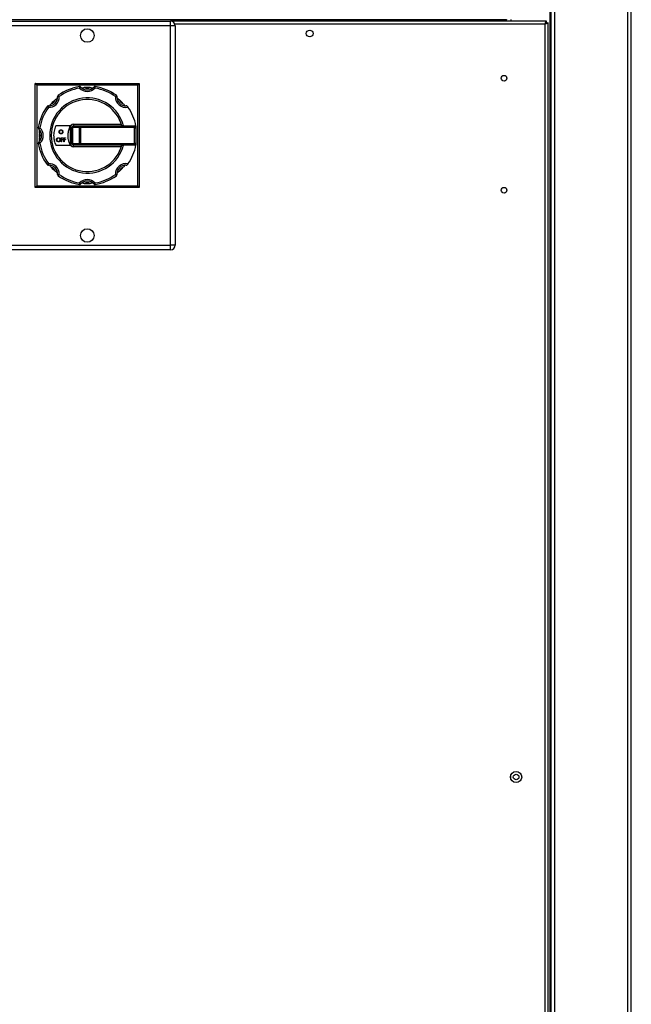
# Model space of a CAD drawing. Units: millimetres. Extents: x 363 to 7688, y 110 to 4857.
# Drawn here: x 3375 to 3757, y 2490 to 3105 of the extents above; entities that cross this region are included whole.
import ezdxf

# ---------------------------------------------------------------- set-up
doc = ezdxf.new("R2010")
doc.units = ezdxf.units.MM

msp = doc.modelspace()

# ---------------------------------------------------------------- linework, layer by layer
at = {"linetype": 'Continuous', "lineweight": 25}
for p, q in [((3706.73, 1343.44), (3706.73, 3543.44)), ((3707.49, 1343.44), (3707.49, 3543.44)), ((3709.75, 1343.44), (3709.75, 3543.44)), ((3755.23, 1343.44), (3755.23, 3543.44)), ((3757.49, 1343.44), (3757.49, 3543.44)), ((3679.46, 3105.24), (3359.67, 3105.24)), ((3365.47, 3104.44), (3469.47, 3104.44)), ((3469.47, 3101.44), (3469.47, 3104.44)), ((3704.46, 3104.44), (3469.47, 3104.44)), ((3703.67, 3102.64), (3472.22, 3102.64)), ((3679.46, 3105.44), (3679.46, 3105.24)), ((3679.46, 3104.44), (3679.46, 3105.24)), ((3682.25, 3105.44), (3682.25, 3104.44)), ((3703.67, 2036.24), (3703.67, 3102.64)), ((3704.46, 3103.44), (3704.46, 3104.44)), ((3704.47, 3103.43), (3705.47, 3103.43)), ((3705.47, 2035.45), (3705.47, 3103.43)), ((3469.47, 3101.44), (3365.47, 3101.44)), ((3469.47, 2964.44), (3469.47, 3101.44)), ((3472.47, 3101.44), (3469.47, 3101.44)), ((3472.47, 3101.44), (3472.47, 2964.44)), ((3384.97, 3000.44), (3384.97, 3065.44)), ((3384.97, 3065.44), (3449.97, 3065.44)), ((3449.97, 3065.44), (3449.97, 3000.44)), ((3448.97, 3064.44), (3385.97, 3064.44)), ((3385.97, 3064.44), (3385.97, 3001.44)), ((3448.97, 3001.44), (3448.97, 3064.44)), ((3406.77, 3038.94), (3397.76, 3038.94)), ((3406.88, 3037.94), (3407.88, 3037.94)), ((3406.88, 3027.94), (3406.88, 3037.94)), ((3407.88, 3027.94), (3407.88, 3037.94)), ((3407.88, 3037.94), (3408.18, 3037.94)), ((3412.59, 3037.94), (3408.18, 3037.94)), ((3408.18, 3037.94), (3408.18, 3027.94)), ((3408.88, 3039.94), (3438.85, 3039.94)), ((3408.88, 3039.94), (3408.88, 3038.94)), ((3408.88, 3038.94), (3413.3, 3038.94)), ((3412.59, 3027.94), (3412.59, 3037.94)), ((3412.59, 3037.94), (3413.3, 3037.94)), ((3413.3, 3037.94), (3413.3, 3038.94)), ((3413.3, 3038.94), (3446.88, 3038.94)), ((3446.88, 3037.94), (3413.3, 3037.94)), ((3413.3, 3037.94), (3413.3, 3027.94)), ((3446.88, 3037.94), (3446.88, 3038.94)), ((3446.88, 3027.94), (3446.88, 3037.94)), ((3446.88, 3037.94), (3447.88, 3037.94)), ((3447.88, 3037.94), (3447.88, 3027.94)), ((3401.2, 3031.46), (3402.36, 3031.46)), ((3401.2, 3029.08), (3401.2, 3031.46)), ((3401.41, 3029.08), (3401.2, 3029.08)), ((3401.41, 3031.22), (3401.41, 3030.49)), ((3402.36, 3031.22), (3401.41, 3031.22)), ((3401.41, 3030.49), (3402.36, 3030.49)), ((3401.41, 3030.24), (3401.41, 3029.08)), ((3402.36, 3030.24), (3401.41, 3030.24)), ((3402.36, 3031.46), (3402.36, 3031.22)), ((3402.36, 3030.49), (3402.36, 3030.24)), ((3402.79, 3031.46), (3403.95, 3031.46)), ((3402.79, 3029.08), (3402.79, 3031.46)), ((3403, 3029.08), (3402.79, 3029.08)), ((3403, 3031.22), (3403, 3030.49)), ((3403.95, 3031.22), (3403, 3031.22)), ((3403, 3030.49), (3403.95, 3030.49)), ((3403, 3030.24), (3403, 3029.08)), ((3403.95, 3030.24), (3403, 3030.24)), ((3403.95, 3031.46), (3403.95, 3031.22)), ((3403.95, 3030.49), (3403.95, 3030.24)), ((3397.76, 3026.94), (3406.77, 3026.94)), ((3406.88, 3027.94), (3407.88, 3027.94)), ((3407.88, 3027.94), (3408.18, 3027.94)), ((3408.18, 3027.94), (3412.59, 3027.94)), ((3413.3, 3026.94), (3408.88, 3026.94)), ((3408.88, 3025.94), (3408.88, 3026.94)), ((3438.85, 3025.94), (3408.88, 3025.94)), ((3412.59, 3027.94), (3413.3, 3027.94)), ((3413.3, 3026.94), (3413.3, 3027.94)), ((3413.3, 3027.94), (3446.88, 3027.94)), ((3446.88, 3026.94), (3413.3, 3026.94)), ((3446.88, 3027.94), (3447.88, 3027.94)), ((3446.88, 3026.94), (3446.88, 3027.94)), ((3449.97, 3000.44), (3384.97, 3000.44)), ((3385.97, 3001.44), (3448.97, 3001.44)), ((3449.97, 3000.44), (3448.97, 3001.44)), ((3365.47, 2964.44), (3469.47, 2964.44)), ((3469.47, 2961.44), (3365.47, 2961.44)), ((3469.47, 2961.44), (3469.47, 2964.44)), ((3472.47, 2964.44), (3469.47, 2964.44)), ((3682.25, 2630.57), (3682.25, 2633.31))]:
    msp.add_line(p, q, dxfattribs=at)
at = {"linetype": 'Continuous', "lineweight": 25, "flags": 128}
for points in [[(3385.97, 3064.44), (3385.8, 3064.61), (3385.63, 3064.78), (3385.47, 3064.94), (3385.33, 3065.08), (3385.2, 3065.2), (3385.1, 3065.3), (3385.03, 3065.38), (3384.98, 3065.42), (3384.97, 3065.44)], [(3449.97, 3065.44), (3449.95, 3065.42), (3449.91, 3065.38), (3449.83, 3065.3), (3449.73, 3065.2), (3449.61, 3065.08), (3449.47, 3064.94), (3449.31, 3064.78), (3449.14, 3064.61), (3448.97, 3064.44)], [(3412.54, 3063.54), (3412.54, 3063.52), (3412.55, 3063.47), (3412.56, 3063.38), (3412.58, 3063.25), (3412.61, 3063.1), (3412.64, 3062.93), (3412.67, 3062.75), (3412.7, 3062.56)], [(3412.7, 3062.56), (3412.84, 3062.69), (3412.98, 3062.82), (3413.11, 3062.93), (3413.22, 3063.03), (3413.31, 3063.12), (3413.38, 3063.18), (3413.42, 3063.22), (3413.43, 3063.23)], [(3422.24, 3062.56), (3422.1, 3062.69), (3421.96, 3062.82), (3421.83, 3062.93), (3421.72, 3063.03), (3421.63, 3063.12), (3421.56, 3063.18), (3421.52, 3063.22), (3421.5, 3063.23)], [(3422.24, 3062.56), (3422.27, 3062.75), (3422.3, 3062.93), (3422.33, 3063.1), (3422.35, 3063.25), (3422.37, 3063.38), (3422.39, 3063.47), (3422.4, 3063.52), (3422.4, 3063.54)], [(3398.9, 3057.21), (3398.92, 3057.21), (3398.98, 3057.22), (3399.07, 3057.22), (3399.19, 3057.23), (3399.34, 3057.23), (3399.52, 3057.24), (3399.7, 3057.25), (3399.9, 3057.26)], [(3399.31, 3058.07), (3399.33, 3058.05), (3399.36, 3058), (3399.41, 3057.93), (3399.49, 3057.83), (3399.57, 3057.71), (3399.68, 3057.57), (3399.79, 3057.41), (3399.9, 3057.26)], [(3435.04, 3057.26), (3435.15, 3057.41), (3435.26, 3057.57), (3435.36, 3057.71), (3435.45, 3057.83), (3435.52, 3057.93), (3435.58, 3058), (3435.61, 3058.05), (3435.62, 3058.07)], [(3435.04, 3057.26), (3435.23, 3057.25), (3435.42, 3057.24), (3435.59, 3057.23), (3435.74, 3057.23), (3435.87, 3057.22), (3435.96, 3057.22), (3436.02, 3057.21), (3436.04, 3057.21)], [(3392.34, 3051.09), (3392.36, 3051.08), (3392.4, 3051.05), (3392.48, 3050.99), (3392.58, 3050.92), (3392.7, 3050.83), (3392.84, 3050.73), (3392.99, 3050.62), (3393.15, 3050.51)], [(3393.19, 3051.51), (3393.19, 3051.49), (3393.19, 3051.43), (3393.19, 3051.34), (3393.18, 3051.21), (3393.17, 3051.06), (3393.17, 3050.89), (3393.16, 3050.7), (3393.15, 3050.51)], [(3386.86, 3037.87), (3386.88, 3037.87), (3386.94, 3037.86), (3387.03, 3037.84), (3387.15, 3037.82), (3387.3, 3037.8), (3387.47, 3037.77), (3387.66, 3037.74), (3387.85, 3037.71)], [(3387.17, 3036.97), (3387.19, 3036.99), (3387.23, 3037.03), (3387.29, 3037.1), (3387.37, 3037.19), (3387.47, 3037.3), (3387.59, 3037.43), (3387.72, 3037.57), (3387.85, 3037.71)], [(3386.86, 3028.01), (3386.88, 3028.01), (3386.94, 3028.02), (3387.03, 3028.03), (3387.15, 3028.05), (3387.3, 3028.08), (3387.47, 3028.11), (3387.66, 3028.14), (3387.85, 3028.17)], [(3387.17, 3028.9), (3387.19, 3028.89), (3387.23, 3028.85), (3387.29, 3028.78), (3387.37, 3028.69), (3387.47, 3028.58), (3387.59, 3028.45), (3387.72, 3028.31), (3387.85, 3028.17)], [(3392.34, 3014.78), (3392.36, 3014.8), (3392.4, 3014.83), (3392.48, 3014.88), (3392.58, 3014.96), (3392.7, 3015.04), (3392.84, 3015.15), (3392.99, 3015.26), (3393.15, 3015.37)], [(3393.19, 3014.37), (3393.19, 3014.39), (3393.19, 3014.45), (3393.19, 3014.54), (3393.18, 3014.66), (3393.17, 3014.81), (3393.17, 3014.99), (3393.16, 3015.17), (3393.15, 3015.37)], [(3398.9, 3008.66), (3398.92, 3008.66), (3398.98, 3008.66), (3399.07, 3008.66), (3399.19, 3008.65), (3399.34, 3008.64), (3399.52, 3008.64), (3399.7, 3008.63), (3399.9, 3008.62)], [(3399.31, 3007.81), (3399.33, 3007.83), (3399.36, 3007.87), (3399.41, 3007.95), (3399.49, 3008.05), (3399.57, 3008.17), (3399.68, 3008.31), (3399.79, 3008.46), (3399.9, 3008.62)], [(3436.04, 3008.66), (3436.02, 3008.66), (3435.96, 3008.66), (3435.87, 3008.66), (3435.74, 3008.65), (3435.59, 3008.64), (3435.42, 3008.64), (3435.23, 3008.63), (3435.04, 3008.62)], [(3435.62, 3007.81), (3435.61, 3007.83), (3435.58, 3007.87), (3435.52, 3007.95), (3435.45, 3008.05), (3435.36, 3008.17), (3435.26, 3008.31), (3435.15, 3008.46), (3435.04, 3008.62)], [(3385.97, 3001.44), (3385.77, 3001.24), (3385.59, 3001.06), (3385.41, 3000.88), (3385.26, 3000.73), (3385.14, 3000.61), (3385.04, 3000.51), (3384.99, 3000.46), (3384.97, 3000.44)], [(3412.54, 3002.33), (3412.54, 3002.35), (3412.55, 3002.41), (3412.56, 3002.5), (3412.58, 3002.62), (3412.61, 3002.77), (3412.64, 3002.94), (3412.67, 3003.13), (3412.7, 3003.32)], [(3413.43, 3002.64), (3413.42, 3002.66), (3413.38, 3002.7), (3413.31, 3002.76), (3413.22, 3002.84), (3413.11, 3002.94), (3412.98, 3003.06), (3412.84, 3003.19), (3412.7, 3003.32)], [(3421.5, 3002.64), (3421.52, 3002.66), (3421.56, 3002.7), (3421.63, 3002.76), (3421.72, 3002.84), (3421.83, 3002.94), (3421.96, 3003.06), (3422.1, 3003.19), (3422.24, 3003.32)], [(3422.4, 3002.33), (3422.4, 3002.35), (3422.39, 3002.41), (3422.37, 3002.5), (3422.35, 3002.62), (3422.33, 3002.77), (3422.3, 3002.94), (3422.27, 3003.13), (3422.24, 3003.32)]]:
    msp.add_lwpolyline(points, dxfattribs=at)
at = {"linetype": 'Continuous', "lineweight": 25}
for centre, radius in [((3417.47, 3095.44), 4.25), ((3556.47, 3096.74), 2.1), ((3677.97, 3068.74), 1.75), ((3677.97, 2998.74), 1.75), ((3417.47, 2970.44), 4.25), ((3685.47, 2631.94), 3.5), ((3685.49, 2631.94), 1.75)]:
    msp.add_circle(centre, radius, dxfattribs=at)
for centre, radius, start, end in [((3469.47, 3101.44), 3, 0, 90), ((3417.47, 3032.94), 31, 99.15271, 125.84729), ((3417.47, 3032.94), 30, 99.15271, 125.84729), ((3412.7, 3062.56), 1, 42.56024, 99.15271), ((3417.47, 3066.94), 6.48, 222.56024, 317.43976), ((3417.47, 3066.94), 5.48, 222.56024, 317.43976), ((3417.47, 3032.94), 30, 86.38516, 93.61484), ((3417.47, 3066.94), 4.48, 245.01845, 294.98155), ((3422.24, 3062.56), 1, 80.84729, 137.43976), ((3417.47, 3032.94), 30, 54.15271, 80.84729), ((3417.47, 3032.94), 31, 54.15271, 80.84729), ((3393.43, 3056.98), 6.48, 267.56024, 2.43976), ((3393.43, 3056.98), 5.48, 267.56024, 2.43976), ((3417.47, 3032.94), 23.5, 14.7925, 345.2075), ((3393.43, 3056.98), 4.48, 290.01845, 339.98155), ((3417.47, 3032.94), 30, 131.38516, 138.61484), ((3417.47, 3032.94), 22.5, 15.46601, 344.53399), ((3399.9, 3057.26), 1, 125.84729, 182.43976), ((3441.51, 3056.98), 6.48, 177.56024, 282.45906), ((3435.04, 3057.26), 1, 357.56024, 54.15271), ((3441.51, 3056.98), 5.48, 177.56024, 272.43976), ((3441.51, 3056.98), 4.48, 200.01845, 249.98155), ((3417.47, 3032.94), 30, 41.38516, 48.61484), ((3417.47, 3032.94), 31, 144.15271, 170.84729), ((3417.47, 3032.94), 30, 144.15271, 170.84729), ((3393.15, 3050.51), 1, 87.56024, 144.15271), ((3417.47, 3032.94), 31, 11.15994, 34.85265), ((3387.85, 3037.71), 1, 170.84729, 227.43976), ((3383.47, 3032.94), 5.48, 312.56024, 47.43976), ((3417.47, 3032.94), 30, 176.38516, 183.61484), ((3383.47, 3032.94), 4.48, 335.01845, 24.98155), ((3383.47, 3032.94), 6.48, 312.56024, 47.43976), ((3408.88, 3037.94), 2, 90, 180), ((3408.88, 3037.94), 1, 90, 180), ((3409.06, 3038.06), 0.893, 101.4217, 188.05106), ((3413.47, 3038.06), 0.893, 101.42307, 188.05196), ((3446.88, 3037.94), 1, 0, 90), ((3417.47, 3032.94), 31, 9.15271, 11.15994), ((3447.09, 3037.71), 1, 322.72862, 9.15271), ((3387.85, 3028.17), 1, 132.56024, 189.15271), ((3417.47, 3032.94), 30, 189.15271, 215.84729), ((3447.09, 3028.17), 1, 350.84729, 37.27138), ((3417.47, 3032.94), 31, 189.15271, 215.84729), ((3408.88, 3027.94), 2, 180, 270), ((3408.88, 3027.94), 1, 180, 270), ((3409.06, 3027.81), 0.893, 171.95187, 258.57859), ((3413.47, 3027.81), 0.893, 171.95097, 258.57721), ((3417.47, 3032.94), 31, 325.14735, 348.84006), ((3446.88, 3027.94), 1, 270, 0), ((3417.47, 3032.94), 31, 348.84006, 350.84729), ((3393.15, 3015.37), 1, 215.84729, 272.43976), ((3393.43, 3008.9), 6.48, 357.56024, 92.43976), ((3393.43, 3008.9), 5.48, 357.56024, 92.43976), ((3393.43, 3008.9), 4.48, 20.01845, 69.98155), ((3417.47, 3032.94), 30, 221.38516, 228.61484), ((3441.51, 3008.9), 6.48, 77.54094, 182.43976), ((3441.51, 3008.9), 5.48, 87.56024, 182.43976), ((3441.51, 3008.9), 4.48, 110.01845, 159.98155), ((3417.47, 3032.94), 30, 311.38516, 318.61484), ((3399.9, 3008.62), 1, 177.56024, 234.15271), ((3417.47, 3032.94), 31, 234.15271, 260.84729), ((3417.47, 3032.94), 30, 234.15271, 260.84729), ((3417.47, 2998.94), 6.48, 42.56024, 137.43976), ((3417.47, 2998.94), 5.48, 42.56024, 137.43976), ((3417.47, 3032.94), 30, 279.15271, 305.84729), ((3417.47, 3032.94), 31, 279.15271, 305.84729), ((3435.04, 3008.62), 1, 305.84729, 2.43976), ((3412.7, 3003.32), 1, 260.84729, 317.43976), ((3417.47, 2998.94), 4.48, 65.01845, 114.98155), ((3417.47, 3032.94), 30, 266.38516, 273.61484), ((3422.24, 3003.32), 1, 222.56024, 279.15271), ((3469.47, 2964.44), 3, 270, 0)]:
    msp.add_arc(centre, radius, start, end, dxfattribs=at)
for points, knots in [([(3703.67, 3102.64), (3703.73, 3102.85), (3703.84, 3103.27), (3704.02, 3103.82), (3704.2, 3104.23), (3704.34, 3104.42), (3704.43, 3104.43), (3704.46, 3104.44)], [0, 0, 0, 0, 0.222949, 0.445923, 0.668891, 0.891856, 1, 1, 1, 1]), ([(3703.67, 3102.64), (3703.74, 3102.75), (3703.88, 3102.98), (3704.09, 3103.24), (3704.28, 3103.41), (3704.4, 3103.43), (3704.46, 3103.44)], [0, 0, 0, 0, 0.275365, 0.529412, 0.783417, 1, 1, 1, 1]), ([(3705.47, 3103.43), (3705.44, 3103.36), (3705.39, 3103.23), (3704.97, 3103.03), (3704.38, 3102.84), (3703.9, 3102.7), (3703.67, 3102.64)], [0, 0, 0, 0, 0.249998, 0.499997, 0.749991, 1, 1, 1, 1]), ([(3704.47, 3103.43), (3704.46, 3103.36), (3704.43, 3103.23), (3704.25, 3103.03), (3703.98, 3102.84), (3703.77, 3102.7), (3703.67, 3102.64)], [0, 0, 0, 0, 0.24999, 0.499992, 0.75, 1, 1, 1, 1]), ([(3413.96, 3062.73), (3413.97, 3062.73), (3413.99, 3062.74), (3414.14, 3062.75), (3414.43, 3062.78), (3414.93, 3062.83), (3415.34, 3062.86), (3415.58, 3062.88)], [0, 0, 0, 0, 0.125919, 0.251417, 0.418281, 0.656423, 1, 1, 1, 1]), ([(3419.36, 3062.88), (3419.63, 3062.86), (3420.05, 3062.83), (3420.53, 3062.78), (3420.8, 3062.75), (3420.95, 3062.74), (3420.97, 3062.73), (3420.98, 3062.73)], [0, 0, 0, 0, 0.38568, 0.582812, 0.749254, 0.880132, 1, 1, 1, 1]), ([(3393.92, 3051.52), (3393.92, 3051.53), (3393.94, 3051.55), (3394.03, 3051.67), (3394.21, 3051.89), (3394.53, 3052.28), (3394.8, 3052.59), (3394.96, 3052.77)], [0, 0, 0, 0, 0.125916, 0.25141, 0.418274, 0.65641, 1, 1, 1, 1]), ([(3397.64, 3055.45), (3397.84, 3055.63), (3398.15, 3055.9), (3398.53, 3056.21), (3398.74, 3056.37), (3398.86, 3056.47), (3398.88, 3056.48), (3398.88, 3056.49)], [0, 0, 0, 0, 0.385684, 0.582805, 0.749248, 0.880127, 1, 1, 1, 1]), ([(3436.05, 3056.49), (3436.06, 3056.48), (3436.08, 3056.47), (3436.2, 3056.37), (3436.42, 3056.19), (3436.81, 3055.88), (3437.12, 3055.61), (3437.3, 3055.45)], [0, 0, 0, 0, 0.1259241, 0.2514141, 0.4182915, 0.6564325, 1, 1, 1, 1]), ([(3439.98, 3052.77), (3440.16, 3052.57), (3440.43, 3052.25), (3440.74, 3051.87), (3440.91, 3051.67), (3441, 3051.54), (3441.01, 3051.53), (3441.02, 3051.52)], [0, 0, 0, 0, 0.385691, 0.58282, 0.749259, 0.880128, 1, 1, 1, 1]), ([(3442.6, 3051.09), (3442.52, 3051.18), (3442.33, 3051.38), (3442.03, 3051.49), (3441.82, 3051.51), (3441.74, 3051.51), (3441.74, 3051.51)], [0, 0, 0, 0, 0.309559, 0.732572, 0.9952, 1, 1, 1, 1]), ([(3442.6, 3051.09), (3442.67, 3050.99), (3442.77, 3050.85), (3442.88, 3050.7), (3442.91, 3050.65)], [0, 0, 0, 0, 0.713322, 1, 1, 1, 1]), ([(3387.53, 3034.83), (3387.55, 3035.1), (3387.58, 3035.51), (3387.63, 3036), (3387.65, 3036.27), (3387.67, 3036.42), (3387.67, 3036.44), (3387.67, 3036.45)], [0, 0, 0, 0, 0.385688, 0.582824, 0.749249, 0.88013, 1, 1, 1, 1]), ([(3397.76, 3038.94), (3397.35, 3037.83), (3396.55, 3035.67), (3396.36, 3032.44), (3396.77, 3029.51), (3397.42, 3027.81), (3397.76, 3026.94)], [0, 0, 0, 0, 0.285227, 0.55811, 0.774281, 1, 1, 1, 1]), ([(3399.79, 3035.23), (3399.82, 3035.41), (3399.86, 3035.78), (3400.19, 3036.2), (3400.6, 3036.45), (3400.89, 3036.48), (3401.03, 3036.49)], [0, 0, 0, 0, 0.2797304, 0.5593318, 0.7796901, 1, 1, 1, 1]), ([(3401.05, 3033.99), (3400.86, 3034.01), (3400.5, 3034.05), (3400.08, 3034.39), (3399.83, 3034.8), (3399.81, 3035.08), (3399.79, 3035.23)], [0, 0, 0, 0, 0.279657, 0.559342, 0.779635, 1, 1, 1, 1]), ([(3401.04, 3036.25), (3400.89, 3036.23), (3400.59, 3036.19), (3400.25, 3035.92), (3400.04, 3035.59), (3400.02, 3035.35), (3400.01, 3035.23)], [0, 0, 0, 0, 0.27962, 0.559342, 0.779634, 1, 1, 1, 1]), ([(3400.01, 3035.23), (3400.03, 3035.08), (3400.06, 3034.78), (3400.35, 3034.46), (3400.69, 3034.26), (3400.92, 3034.24), (3401.04, 3034.23)], [0, 0, 0, 0, 0.279413, 0.559062, 0.779479, 1, 1, 1, 1]), ([(3401.03, 3036.49), (3401.22, 3036.47), (3401.59, 3036.43), (3402.01, 3036.1), (3402.26, 3035.68), (3402.28, 3035.39), (3402.3, 3035.24)], [0, 0, 0, 0, 0.279766, 0.559344, 0.779568, 1, 1, 1, 1]), ([(3402.08, 3035.24), (3402.06, 3035.39), (3402.03, 3035.7), (3401.74, 3036.02), (3401.4, 3036.21), (3401.16, 3036.24), (3401.04, 3036.25)], [0, 0, 0, 0, 0.279459, 0.5588647, 0.779519, 1, 1, 1, 1]), ([(3401.04, 3034.23), (3401.19, 3034.25), (3401.49, 3034.28), (3401.84, 3034.55), (3402.05, 3034.88), (3402.07, 3035.12), (3402.08, 3035.24)], [0, 0, 0, 0, 0.279834, 0.55939, 0.77967, 1, 1, 1, 1]), ([(3402.3, 3035.24), (3402.28, 3035.06), (3402.23, 3034.69), (3401.89, 3034.28), (3401.48, 3034.03), (3401.19, 3034), (3401.05, 3033.99)], [0, 0, 0, 0, 0.279631, 0.559338, 0.779591, 1, 1, 1, 1]), ([(3406.77, 3026.94), (3406.36, 3028.04), (3405.57, 3030.21), (3405.38, 3033.43), (3405.79, 3036.36), (3406.44, 3038.07), (3406.77, 3038.94)], [0, 0, 0, 0, 0.2850977, 0.5579524, 0.7741712, 1, 1, 1, 1]), ([(3387.67, 3029.43), (3387.67, 3029.44), (3387.67, 3029.46), (3387.65, 3029.61), (3387.62, 3029.9), (3387.57, 3030.39), (3387.55, 3030.8), (3387.53, 3031.05)], [0, 0, 0, 0, 0.12592, 0.251415, 0.418289, 0.656401, 1, 1, 1, 1]), ([(3398.21, 3030.26), (3398.23, 3030.44), (3398.27, 3030.81), (3398.6, 3031.23), (3399.01, 3031.48), (3399.3, 3031.51), (3399.44, 3031.52)], [0, 0, 0, 0, 0.27971, 0.55933, 0.779683, 1, 1, 1, 1]), ([(3399.46, 3029.02), (3399.28, 3029.04), (3398.91, 3029.08), (3398.5, 3029.42), (3398.24, 3029.83), (3398.22, 3030.12), (3398.21, 3030.26)], [0, 0, 0, 0, 0.279664, 0.55936, 0.779638, 1, 1, 1, 1]), ([(3399.45, 3031.28), (3399.3, 3031.26), (3399, 3031.22), (3398.66, 3030.96), (3398.45, 3030.62), (3398.43, 3030.38), (3398.42, 3030.26)], [0, 0, 0, 0, 0.279632, 0.559365, 0.779625, 1, 1, 1, 1]), ([(3398.42, 3030.26), (3398.44, 3030.11), (3398.47, 3029.81), (3398.76, 3029.49), (3399.1, 3029.29), (3399.34, 3029.27), (3399.45, 3029.26)], [0, 0, 0, 0, 0.279439, 0.559083, 0.779478, 1, 1, 1, 1]), ([(3399.44, 3031.52), (3399.63, 3031.5), (3400, 3031.46), (3400.42, 3031.13), (3400.67, 3030.71), (3400.7, 3030.42), (3400.71, 3030.27)], [0, 0, 0, 0, 0.279765, 0.559366, 0.779594, 1, 1, 1, 1]), ([(3400.5, 3030.27), (3400.48, 3030.42), (3400.44, 3030.73), (3400.15, 3031.05), (3399.81, 3031.24), (3399.57, 3031.27), (3399.45, 3031.28)], [0, 0, 0, 0, 0.279466, 0.558851, 0.779495, 1, 1, 1, 1]), ([(3399.45, 3029.26), (3399.6, 3029.28), (3399.91, 3029.32), (3400.26, 3029.58), (3400.46, 3029.92), (3400.48, 3030.15), (3400.5, 3030.27)], [0, 0, 0, 0, 0.279834, 0.559375, 0.779639, 1, 1, 1, 1]), ([(3400.71, 3030.27), (3400.69, 3030.09), (3400.65, 3029.72), (3400.31, 3029.31), (3399.9, 3029.06), (3399.61, 3029.03), (3399.46, 3029.02)], [0, 0, 0, 0, 0.279651, 0.55935, 0.779611, 1, 1, 1, 1]), ([(3394.96, 3013.1), (3394.78, 3013.31), (3394.51, 3013.62), (3394.2, 3014), (3394.03, 3014.21), (3393.94, 3014.33), (3393.92, 3014.35), (3393.92, 3014.35)], [0, 0, 0, 0, 0.385693, 0.582811, 0.749253, 0.880128, 1, 1, 1, 1]), ([(3398.88, 3009.39), (3398.88, 3009.39), (3398.86, 3009.41), (3398.74, 3009.5), (3398.51, 3009.68), (3398.13, 3010), (3397.82, 3010.27), (3397.64, 3010.43)], [0, 0, 0, 0, 0.125921, 0.251412, 0.418285, 0.656407, 1, 1, 1, 1]), ([(3437.3, 3010.43), (3437.1, 3010.25), (3436.78, 3009.98), (3436.4, 3009.67), (3436.2, 3009.5), (3436.08, 3009.41), (3436.06, 3009.39), (3436.05, 3009.39)], [0, 0, 0, 0, 0.385694, 0.582805, 0.749248, 0.880128, 1, 1, 1, 1]), ([(3441.02, 3014.35), (3441.01, 3014.35), (3441, 3014.33), (3440.9, 3014.21), (3440.72, 3013.98), (3440.41, 3013.6), (3440.14, 3013.29), (3439.98, 3013.1)], [0, 0, 0, 0, 0.125915, 0.251413, 0.418301, 0.656421, 1, 1, 1, 1]), ([(3441.74, 3014.37), (3441.74, 3014.37), (3441.82, 3014.37), (3442.03, 3014.38), (3442.33, 3014.49), (3442.52, 3014.7), (3442.6, 3014.78)], [0, 0, 0, 0, 0.0048, 0.267428, 0.690441, 1, 1, 1, 1]), ([(3442.91, 3015.22), (3442.83, 3015.11), (3442.72, 3014.96), (3442.63, 3014.82), (3442.6, 3014.78)], [0, 0, 0, 0, 0.713355, 1, 1, 1, 1]), ([(3415.58, 3003), (3415.3, 3003.02), (3414.89, 3003.05), (3414.4, 3003.09), (3414.14, 3003.12), (3413.99, 3003.14), (3413.97, 3003.14), (3413.96, 3003.14)], [0, 0, 0, 0, 0.385687, 0.58281, 0.749256, 0.88013, 1, 1, 1, 1]), ([(3420.98, 3003.14), (3420.97, 3003.14), (3420.95, 3003.14), (3420.79, 3003.12), (3420.51, 3003.09), (3420.01, 3003.04), (3419.6, 3003.01), (3419.36, 3003)], [0, 0, 0, 0, 0.12592, 0.251414, 0.418264, 0.656402, 1, 1, 1, 1])]:
    msp.add_open_spline(points, degree=3, knots=knots, dxfattribs=at)

doc.saveas('drawing.dxf')
